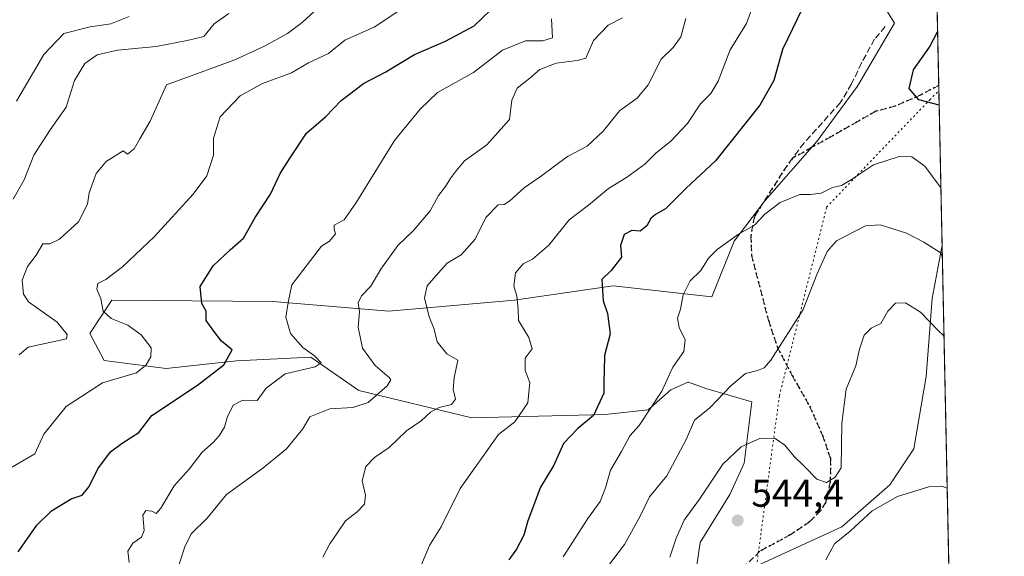
# Model space of a CAD drawing. Units: metres. Extents: x 641844 to 645338, y 4716002 to 4718386.
# Drawn here: x 645057 to 645311, y 4716761 to 4716899 of the extents above; entities that cross this region are included whole.
import ezdxf

# ---------------------------------------------------------------- set-up
doc = ezdxf.new("R2010")
doc.units = ezdxf.units.M
doc.header["$MEASUREMENT"] = 0
doc.linetypes.add('DGN Style 3', pattern=[2.307223458686699, 1.648016756204785, -0.6592067024819142])
doc.linetypes.add('DGN Style 5', pattern=[1.1536117293433497, 0.4944050268614355, -0.6592067024819142])
for name, color, linetype, lineweight in [('Arbolado forestal CxS', 92, 'Continuous', 0), ('Comarca CxS', 21, 'Continuous', 0), ('Comunidad Autónoma CxS', 142, 'Continuous', 0), ('Curva de nivel maestra', 30, 'Continuous', 30), ('Curva de nivel normal', 30, 'Continuous', 0), ('Municipio CxS', 4, 'Continuous', 0), ('Pastizal CxS', 92, 'Continuous', 0), ('Provincia CxS', 1, 'Continuous', 0), ('Punto de cota en terreno', 7, 'Continuous', 0), ('Ruta', 7, 'DGN Style 5', 30), ('Rótulo de punto de cota en terreno', 7, 'Continuous', 0), ('Senda', 7, 'DGN Style 3', 0), ('Suelo desnudo CxS', 253, 'Continuous', 0), ('Vía pecuaria eje', 92, 'DGN Style 5', 0)]:
    doc.layers.add(name, color=color, linetype=linetype, lineweight=lineweight)
doc.styles.add('Style-Arial', font='txt')

# ---------------------------------------------------------------- blocks, each defined once
blk = doc.blocks.new('5PATER')
at = {"layer": 'Pastizal CxS', "linetype": 'Continuous', "lineweight": 0}
h = blk.add_hatch(color=51, dxfattribs=at)
edge = h.paths.add_edge_path()
edge.add_ellipse((0, 0), major_axis=(-0.1095731443231308, -0.1110710700762829), ratio=0.9994222409660322, start_angle=0, end_angle=360)

msp = doc.modelspace()

# ---------------------------------------------------------------- linework, layer by layer
at = {"layer": 'Arbolado forestal CxS', "color": 92, "linetype": 'Continuous', "lineweight": 0, "extrusion": (0.0007070933460159975, -0.03381206415451219, 0.9994279585525969), "elevation": -158495.7655311841, "flags": 128}
msp.add_lwpolyline([(743772.9443049893, 4699646.167197029), (743772.9443049892, 4699300.549582801)], dxfattribs=at)
at = {"layer": 'Arbolado forestal CxS', "color": 92, "linetype": 'Continuous', "lineweight": 0}
for points in [[(645274.9357000003, 4716910.597300001, 525.5451999999932), (645282.5862999996, 4716898.1633, 527.3821000000025), (645273.0219000002, 4716881.904100001, 527.8907999999938), (645262.5016999999, 4716867.558300001, 527.9291999999987), (645249.1114999996, 4716852.256300001, 529.4262000000017), (645241.2275, 4716841.865300001, 530.047200000001), (645235.4781, 4716827.486300001, 531.346000000005), (645210.0185000002, 4716830.362500001, 525.3009000000021), (645186.8995000003, 4716827.0053, 520.2943999999989), (645184.5595000006, 4716826.6655, 519.5592999999935), (645152.1195, 4716823.7897, 511.9983000000066), (645122.2313000001, 4716826.250499999, 504.1062999999995), (645080.7565000001, 4716826.661699999, 495.3770999999979), (645075.0072999997, 4716818.0339, 492.5096999999951), (645078.7033000002, 4716811.049699999, 492.5889000000025), (645094.7090999996, 4716809.017700001, 496.0862000000052), (645112.8781000003, 4716810.930500001, 500.9670999999944), (645132.0033, 4716811.887499999, 505.4940999999963), (645144.4341000002, 4716803.276699999, 508.2400000000052), (645173.5597000001, 4716796.260299999, 516.7177999999985), (645207.9647000004, 4716797.085300001, 525.4051999999938), (645219.0528999995, 4716798.3181, 528.8457000000053), (645224.8887, 4716803.4483, 530.039499999999), (645229.3104999998, 4716805.4597, 531.2927999999956), (645229.4061000004, 4716805.5033, 531.315300000002), (645233.9228999997, 4716803.859300001, 532.850099999996), (645245.7978999997, 4716800.406300001, 536.5121999999974), (645243.7785, 4716784.551300001, 541.1977999999945), (645240.0595000006, 4716776.486300001, 542.4879999999976), (645232.4090999998, 4716764.0483, 541.7670000000071), (645230.4971000003, 4716750.654300001, 542.3432999999932)], [(645274.9357000003, 4716910.597300001, 525.5451999999932), (645282.5862999996, 4716898.1633, 527.3821000000025), (645273.0219000002, 4716881.904100001, 527.8907999999938), (645262.5016999999, 4716867.558300001, 527.9291999999987), (645249.1114999996, 4716852.256300001, 529.4262000000017), (645241.2275, 4716841.865300001, 530.047200000001), (645235.4781, 4716827.486300001, 531.346000000005), (645210.0185000002, 4716830.362500001, 525.3009000000021), (645186.8995000003, 4716827.0053, 520.2943999999989), (645184.5595000006, 4716826.6655, 519.5592999999935), (645152.1195, 4716823.7897, 511.9983000000066), (645122.2313000001, 4716826.250499999, 504.1062999999995), (645080.7565000001, 4716826.661699999, 495.3770999999979), (645075.0072999997, 4716818.0339, 492.5096999999951), (645078.7033000002, 4716811.049699999, 492.5889000000025), (645094.7090999996, 4716809.017700001, 496.0862000000052), (645112.8781000003, 4716810.930500001, 500.9670999999944), (645132.0033, 4716811.887499999, 505.4940999999963), (645144.4341000002, 4716803.276699999, 508.2400000000052), (645173.5597000001, 4716796.260299999, 516.7177999999985), (645207.9647000004, 4716797.085300001, 525.4051999999938), (645219.0528999995, 4716798.3181, 528.8457000000053), (645224.8887, 4716803.4483, 530.039499999999), (645229.3104999998, 4716805.4597, 531.2927999999956), (645229.4061000004, 4716805.5033, 531.315300000002), (645233.9228999997, 4716803.859300001, 532.850099999996), (645245.7978999997, 4716800.406300001, 536.5121999999974), (645243.7785, 4716784.551300001, 541.1977999999945), (645240.0595000006, 4716776.486300001, 542.4879999999976), (645232.4090999998, 4716764.0483, 541.7670000000071), (645230.4971000003, 4716750.654300001, 542.3432999999932)], [(645294.8316000003, 4716840.838199999, 534.3815000000031), (645292.2511, 4716827.0701, 539.1091000000015), (645290.6999000004, 4716806.892100001, 542.1793999999937), (645287.5965, 4716788.267100001, 542.8130999999995), (645281.3914999999, 4716778.9549, 541.3996999999945), (645268.9813000001, 4716768.090100001, 540.786500000002), (645247.0620999997, 4716758.052100001, 542.3629999999976), (645241.7238999996, 4716745.522100001, 542.3041999999987), (645234.3322999999, 4716714.710100001, 542.0727999999945), (645229.4042999997, 4716707.521299999, 542.3389000000025), (645226.5296999998, 4716666.644099999, 542.4891000000061), (645227.7605, 4716660.2761, 542.338699999993), (645231.4562999997, 4716652.0591, 542.0746000000072), (645231.0450999998, 4716631.929099999, 542.3745999999956), (645227.3497000001, 4716596.187100001, 543.0553999999975), (645233.0982999997, 4716585.095100001, 542.7283000000025), (645235.5607000003, 4716553.460899999, 545.4130000000005), (645235.4732999997, 4716520.188899999, 548.7115000000049), (645235.4729000004, 4716489.787900001, 549.2691000000051), (645237.1867000004, 4716474.3369, 548.623900000006), (645240.0541000003, 4716444.676899999, 543.6156000000046), (645238.3463000003, 4716392.832900001, 545.0890000000073)], [(645235.5607000003, 4716553.460899999, 545.4130000000005), (645233.0982999997, 4716585.095100001, 542.7283000000025), (645227.3497000001, 4716596.187100001, 543.0553999999975), (645231.0450999998, 4716631.929099999, 542.3745999999956), (645231.4562999997, 4716652.0591, 542.0746000000072), (645227.7605, 4716660.2761, 542.338699999993), (645226.5296999998, 4716666.644099999, 542.4891000000061), (645229.4042999997, 4716707.521299999, 542.3389000000025), (645234.3322999999, 4716714.710100001, 542.0727999999945), (645241.7238999996, 4716745.522100001, 542.3041999999987), (645247.0620999997, 4716758.052100001, 542.3629999999976), (645268.9813000001, 4716768.090100001, 540.786500000002), (645281.3914999999, 4716778.9549, 541.3996999999945), (645287.5965, 4716788.267100001, 542.8130999999995), (645290.6999000004, 4716806.892100001, 542.1793999999937), (645292.2511, 4716827.0701, 539.1091000000015), (645294.8316000003, 4716840.838099999, 534.3815000000031), (645302.1333999997, 4716491.680199999, 522.338499999998)]]:
    msp.add_polyline3d(points, dxfattribs=at)
at = {"layer": 'Comarca CxS', "color": 21, "linetype": 'Continuous', "lineweight": 0, "flags": 128}
msp.add_lwpolyline([(644754.3967044791, 4716061.445273331), (641891.6200010688, 4716002.209982827), (641881.6874117604, 4716488.408758292), (641867.2369081121, 4717195.759196595), (641864.6566792437, 4717322.064427508), (641864.3908221414, 4717335.073909355), (641863.7013999998, 4717368.819399999), (641863.1216631468, 4717397.199403015), (641862.4283999993, 4717431.133199999), (641862.2448000005, 4717440.122700001), (641844.3600010681, 4718315.579982803), (645262.5100010931, 4718386.389982803), (645285.2455970388, 4717299.221530369), (645286.2814879843, 4717249.687400818), (645287.9662830555, 4717169.124038612), (645310.8900010936, 4716072.959982827)], close=True, dxfattribs=at)
at = {"layer": 'Comunidad Autónoma CxS', "color": 142, "linetype": 'Continuous', "lineweight": 0, "flags": 128}
msp.add_lwpolyline([(644754.3967044791, 4716061.445273331), (641891.6200010688, 4716002.209982827), (641881.6874117604, 4716488.408758292), (641867.2369081121, 4717195.759196595), (641864.6566792437, 4717322.064427508), (641864.3908221414, 4717335.073909355), (641863.7013999998, 4717368.819399999), (641863.1216631468, 4717397.199403015), (641862.4283999993, 4717431.133199999), (641862.2448000005, 4717440.122700001), (641844.3600010681, 4718315.579982803), (645262.5100010931, 4718386.389982803), (645285.2455970388, 4717299.221530369), (645286.2814879843, 4717249.687400818), (645287.9662830555, 4717169.124038612), (645310.8900010936, 4716072.959982827)], close=True, dxfattribs=at)
at = {"layer": 'Curva de nivel maestra', "color": 30, "linetype": 'Continuous', "lineweight": 30, "flags": 128}
for points, elevation in [([(645056.5300000003, 4716761.6601), (645059.4199999999, 4716765.710100001), (645061.3399999999, 4716768.5801), (645065.1600000003, 4716772.270099999), (645070.2199999997, 4716775.380100001), (645073.0499999998, 4716776.3201), (645074.8799999999, 4716778.5101), (645077.1299999999, 4716783.0601), (645080.3700000001, 4716787.440099999), (645083.3399999999, 4716789.7301), (645087.6900000004, 4716792.5101), (645091.04, 4716796.890100001), (645102.7800000003, 4716804.6501), (645109.6200000001, 4716809.9801), (645111.7199999997, 4716813.8101), (645108.9600000001, 4716816.0701), (645107.04, 4716818.600099999), (645105.0199999996, 4716821.4001), (645105.04, 4716823.7501), (645103.9600000001, 4716825.7301), (645103.4800000006, 4716830.130100001), (645106.8600000005, 4716835.5101), (645111.2000000002, 4716839.610099999), (645114.7100000001, 4716842.6501), (645117.6799999997, 4716847.9801), (645121.6600000003, 4716853.9801), (645124.1299999999, 4716859.3101), (645126.5, 4716863.090100001), (645130.9400000004, 4716869.7401), (645135.8899999997, 4716874.0801), (645139.8300000001, 4716878.1601), (645145.6399999997, 4716882.5601), (645151.3399999999, 4716885.5601), (645158.8099999997, 4716890.0601), (645166.8099999997, 4716893.4901), (645174.1399999997, 4716897.420100001), (645178.4800000006, 4716901.5801)], 500), ([(645258.8600000005, 4716901.9901), (645253.6699999999, 4716891.300100001), (645251.4900000002, 4716883.300100001), (645247.8600000005, 4716876.970100001), (645236.4299999997, 4716862.640100001), (645228.8200000003, 4716855.5001), (645223.4800000006, 4716850.1801), (645220.9600000001, 4716848.7401), (645219.7599999999, 4716847.7401), (645218.6699999999, 4716845.780099999), (645216.9600000001, 4716844.420100001), (645214.8200000003, 4716844.600099999), (645212.8200000003, 4716843.5801), (645211.9100000003, 4716840.7401), (645212.1500000004, 4716837.7501), (645209.4800000006, 4716834.3101), (645207.1200000001, 4716831.9801), (645207.3899999997, 4716826.450099999), (645208.5800000001, 4716823.2301), (645209.2599999999, 4716817.950099999), (645207.7599999999, 4716812.3101), (645207.7000000002, 4716808.3101), (645207.5800000001, 4716805.890100001), (645207.5999999996, 4716802.610099999), (645204.9800000006, 4716796.840100001), (645200.8899999997, 4716793.470100001), (645197.2400000002, 4716789.600099999), (645194.6900000004, 4716784.0801), (645191.2400000002, 4716778.340100001), (645187.9800000006, 4716769.6601), (645186.9600000001, 4716765.9901), (645185.0800000001, 4716762.3201), (645183.0999999996, 4716759.640100001)], 525), ([(645294.0757999998, 4716876.9791), (645288.8399999999, 4716878.360099999), (645286.3099999997, 4716881.2601), (645287.4600000001, 4716886.120100001), (645291.5599999997, 4716891.970100001), (645293.6803000001, 4716895.893999999)], 525)]:
    msp.add_lwpolyline(points, dxfattribs=dict(at, elevation=elevation))
at = {"layer": 'Curva de nivel normal', "color": 30, "linetype": 'Continuous', "lineweight": 0, "flags": 128}
for points, elevation in [([(645246.3399999999, 4716903.5101), (645244.3600000005, 4716898.020099999), (645240.1799999997, 4716891.280099999), (645237.0899999999, 4716883.200099999), (645235.1900000004, 4716879.940099999), (645232.5300000003, 4716877.300100001), (645229.1699999999, 4716872.200099999), (645224.9100000003, 4716867.670100001), (645221.1399999997, 4716864.6501), (645218.2100000001, 4716861.7301), (645213.4500000002, 4716858.3101), (645208.7699999996, 4716855.4301), (645203.6399999997, 4716851.190099999), (645198.6600000003, 4716847.4001), (645193.4000000004, 4716840.840100001), (645189.2100000001, 4716837.1801), (645186.7699999996, 4716836.040100001), (645184.8499999996, 4716833.720100001), (645184.3899999997, 4716830.3101), (645185.2000000002, 4716827.6501), (645185.5, 4716824.300100001), (645185.5599999997, 4716821.340100001), (645188.2800000003, 4716817.020099999), (645189.0999999996, 4716814.0701), (645187.3200000003, 4716811.6601), (645187.3399999999, 4716808.5101), (645188.5, 4716805.360099999), (645188.04, 4716800.120100001), (645184.6799999997, 4716795.210100001), (645180.4500000002, 4716791.950099999), (645170.5099999999, 4716777.9901), (645165.6100000005, 4716768.090100001), (645162.5999999996, 4716763.3201), (645159.7599999999, 4716756.3201)], 520), ([(645054.6699999999, 4716783.380100001), (645060.8300000001, 4716786.940099999), (645063.1500000004, 4716792.050100001), (645068.9600000001, 4716799.1601), (645078.2699999996, 4716805.290100001), (645087.0999999996, 4716807.890100001), (645089.54, 4716809.970100001), (645090.7599999999, 4716812.040100001), (645090.8799999999, 4716814.3301), (645088.2400000002, 4716817.700099999), (645084.7999999998, 4716820.210100001), (645080.5300000003, 4716821.940099999), (645078.4900000002, 4716823.800100001), (645077.8399999999, 4716826.9901), (645076.8200000003, 4716829.4801), (645077.1100000005, 4716830.890100001), (645079.1600000003, 4716831.940099999), (645083.4900000002, 4716835.2501), (645091.6200000001, 4716842.960100001), (645101.7100000001, 4716853.950099999), (645105.2000000002, 4716858.7601), (645106.9299999997, 4716864.090100001), (645106.9400000004, 4716868.420100001), (645108.6500000004, 4716873.970100001), (645113.7999999998, 4716879.390100001), (645119.5700000003, 4716882.530099999), (645127.0199999996, 4716885.270099999), (645131.4400000004, 4716887.9301), (645136.5800000001, 4716890.3201), (645140.8399999999, 4716893.7501), (645148.4000000004, 4716897.090100001), (645154.75, 4716901.290100001)], 495), ([(645055.2400000002, 4716852.6601), (645058.1299999999, 4716857.690099999), (645060.6399999997, 4716864.0601), (645064.8399999999, 4716870.600099999), (645068.9600000001, 4716876.460100001), (645071.0499999998, 4716883.300100001), (645073.7100000001, 4716887.6801), (645076.9699999997, 4716889.9901), (645082.1600000003, 4716891.140100001), (645092.1500000004, 4716892.140100001), (645100.1500000004, 4716893.630100001), (645104.4800000006, 4716894.7301), (645107.0999999996, 4716897.960100001), (645110.9299999997, 4716900.590100001)], 485), ([(645056.8300000001, 4716812.5001), (645059.1600000003, 4716814.470100001), (645063.5, 4716815.4801), (645068.9900000002, 4716816.620100001), (645069.2199999997, 4716817.7401), (645066.5800000001, 4716820.9101), (645059.2199999997, 4716826.200099999), (645057.9600000001, 4716828.1601), (645057.5599999997, 4716831.8301), (645058.9900000002, 4716835.340100001), (645061.2100000001, 4716838.220100001), (645062.9100000003, 4716841.130100001), (645064.7599999999, 4716841.190099999), (645067.2300000006, 4716842.360099999), (645072.0999999996, 4716846.880100001), (645074.4199999999, 4716851.390100001), (645074.8499999996, 4716854.360099999), (645076.6799999997, 4716859.360099999), (645079.2199999997, 4716862.4101), (645083.6600000003, 4716865.170100001), (645084.79, 4716864.3101), (645086.5, 4716865.710100001), (645087.9100000003, 4716868.2601), (645090.5999999996, 4716872.800100001), (645094.8200000003, 4716882.220100001), (645112.4600000001, 4716888.6801), (645120.0800000001, 4716892.1801), (645126.0599999997, 4716895.440099999), (645129.7699999996, 4716898.300100001), (645133.9699999997, 4716902.050100001)], 490), ([(645056.1500000004, 4716877.970100001), (645063.1799999997, 4716890.020099999), (645068.2999999998, 4716895.5001), (645075.1600000003, 4716897.1601), (645080.4900000002, 4716897.920100001), (645085.1500000004, 4716899.8301)], 480.0000000000001), ([(645085.1900000004, 4716758.880100001), (645084.8300000001, 4716761.860099999), (645086.0999999996, 4716763.920100001), (645088.3899999997, 4716765.450099999), (645089.0099999999, 4716767.1801), (645088.7199999997, 4716771.140100001), (645089.4699999997, 4716772.370100001), (645091.0099999999, 4716772.1801), (645092.1200000001, 4716771.5801), (645093.3799999999, 4716772.9801), (645096.8200000003, 4716778.7401), (645100.6900000004, 4716782.9901), (645104.0499999998, 4716787.420100001), (645106.8899999997, 4716789.890100001), (645108.3899999997, 4716791.610099999), (645109.7300000006, 4716793.890100001), (645110.4199999999, 4716796.3101), (645111.9800000006, 4716799.520099999), (645114.5, 4716800.780099999), (645118.2100000001, 4716800.710100001), (645120.5099999999, 4716803.940099999), (645125.4600000001, 4716807.590100001), (645133.1299999999, 4716809.460100001), (645134.6699999999, 4716810.440099999), (645132.9900000002, 4716812.280099999), (645129.9600000001, 4716814.380100001), (645126.79, 4716818.040100001), (645125.6200000001, 4716822.2401), (645126.1900000004, 4716826.040100001), (645127.1200000001, 4716830.5601), (645134.8200000003, 4716840.540100001), (645136.8499999996, 4716841.850099999), (645138.4400000004, 4716843.7401), (645138.04, 4716844.9901), (645138.0700000003, 4716846.0101), (645140.5999999996, 4716847.4001), (645143.6299999999, 4716851.6501), (645153.5999999996, 4716867.8201), (645160.2000000002, 4716875.9301), (645164.7000000002, 4716880.200099999), (645174, 4716885.360099999), (645181.4800000006, 4716891.1501), (645187.4199999999, 4716893.540100001), (645191.8899999997, 4716893.600099999), (645194.3700000001, 4716894.380100001), (645194.1100000005, 4716899.270099999)], 505), ([(645212.4100000003, 4716899.550100001), (645208.75, 4716897.6501), (645204.9299999997, 4716893.6601), (645202.9400000004, 4716889.110099999), (645200.7100000001, 4716888.530099999), (645195.2800000003, 4716887.840100001), (645191.1399999997, 4716886.1801), (645188.4800000006, 4716883.9301), (645185.2400000002, 4716881.360099999), (645183.8799999999, 4716878.2501), (645183.3099999997, 4716873.290100001), (645177.4100000003, 4716866.690099999), (645171.6799999997, 4716862.610099999), (645169.5, 4716860.050100001), (645167.9400000004, 4716857.9801), (645166.7999999998, 4716855.9801), (645164.9500000002, 4716853.6501), (645162.7800000003, 4716849.6501), (645158.5099999999, 4716844.590100001), (645154.5, 4716840.7501), (645150.0999999996, 4716834.590100001), (645147.5, 4716830.2501), (645145.1399999997, 4716827.7301), (645144.2300000006, 4716825.920100001), (645144.5999999996, 4716823.6501), (645144.25, 4716819.6501), (645145.3600000005, 4716814.2501), (645148.6399999997, 4716809.780099999), (645152.2599999999, 4716806.6501), (645152.7100000001, 4716806.030099999), (645151.7599999999, 4716804.4901), (645146.8600000005, 4716800.2401), (645142.8899999997, 4716798.890100001), (645136.9500000002, 4716798.5601), (645131.8200000003, 4716796.530099999), (645129.9699999997, 4716793.4101), (645125.7599999999, 4716788.290100001), (645119.6399999997, 4716783.2601), (645110.2999999998, 4716776.4301), (645105.3300000001, 4716770.360099999), (645101.2000000002, 4716766.3201), (645099.5199999996, 4716762.920100001), (645096.9900000002, 4716755.0601)], 510), ([(645135.1299999999, 4716760.3201), (645136.9000000004, 4716763.700099999), (645138.79, 4716766.4901), (645140.9400000004, 4716769.700099999), (645144.0300000003, 4716771.9901), (645145.9100000003, 4716773.9901), (645146.1500000004, 4716776.3201), (645145.2400000002, 4716779.9901), (645146.2599999999, 4716783.6601), (645148.4500000002, 4716785.9901), (645152.2400000002, 4716788.5801), (645156.7000000002, 4716792.940099999), (645160.4900000002, 4716795.460100001), (645162.8600000005, 4716797.700099999), (645165.1600000003, 4716798.9001), (645168.2800000003, 4716799.670100001), (645169.3099999997, 4716801.0701), (645168.7199999997, 4716803.5601), (645169.04, 4716806.540100001), (645169.9800000006, 4716811.1601), (645167.0800000001, 4716812.7401), (645164.5800000001, 4716815.870100001), (645163.8399999999, 4716819.120100001), (645162.5199999996, 4716822.3301), (645161.3300000001, 4716827.2601), (645162.0800000001, 4716830.3101), (645164.9699999997, 4716833.710100001), (645167.2400000002, 4716836.210100001), (645170.7999999998, 4716838.290100001), (645174.4500000002, 4716842.370100001), (645177.1399999997, 4716847.970100001), (645180.3300000001, 4716851.2401), (645181.8799999999, 4716851.340100001), (645183.3799999999, 4716852.300100001), (645187.0199999996, 4716855.600099999), (645191.5700000003, 4716858.7401), (645198.2400000002, 4716863.700099999), (645203.29, 4716866.4101), (645207.5199999996, 4716870.300100001), (645211.6799999997, 4716875.470100001), (645216.2400000002, 4716878.800100001), (645219.0800000001, 4716882.190099999), (645222.4199999999, 4716888.8201), (645225.5899999999, 4716891.970100001), (645227.4400000004, 4716894.640100001), (645228.7599999999, 4716899.300100001)], 515), ([(645197.0999999996, 4716760.350099999), (645203.4400000004, 4716770.280099999), (645206.6399999997, 4716774.620100001), (645208.0700000003, 4716778.200099999), (645209.3200000003, 4716782.790100001), (645212.1399999997, 4716787.5601), (645214.3200000003, 4716791.590100001), (645216.7300000006, 4716794.2601), (645222.54, 4716803.100099999), (645225.3899999997, 4716809.350099999), (645228.2400000002, 4716813.340100001), (645228.5999999996, 4716816.350099999), (645227, 4716819.5601), (645226.6399999997, 4716821.950099999), (645227.3799999999, 4716824.3101), (645228.04, 4716827.9801), (645229.8300000001, 4716831.6501), (645232.5999999996, 4716834.3101), (645234.5899999999, 4716837.4801), (645236.7999999998, 4716839.710100001), (645242.2999999998, 4716843.690099999), (645246.4699999997, 4716846.0001), (645249.1200000001, 4716848.8201), (645253.0599999997, 4716851.800100001), (645258.1200000001, 4716853.920100001), (645260.9199999999, 4716853.9001), (645263.6299999999, 4716854.280099999), (645266.6100000005, 4716855.6801), (645268.8600000005, 4716856.2401), (645271.4800000006, 4716857.770099999), (645277.1299999999, 4716861.590100001), (645283.7999999998, 4716863.7301), (645287.0300000003, 4716863.6601), (645290.4000000004, 4716861.2601), (645294.3700000001, 4716855.850099999), (645294.5239000004, 4716855.551899999)], 530), ([(645208.29, 4716757.440099999), (645212.9500000002, 4716763.520099999), (645217.0499999998, 4716771.0701), (645219.4100000003, 4716775.860099999), (645223.8099999997, 4716781.290100001), (645228.8499999996, 4716790.6501), (645230.9900000002, 4716795.6501), (645234.9600000001, 4716798.860099999), (645240.3200000003, 4716804.5101), (645244.1100000005, 4716807.6601), (645247.2199999997, 4716808.5001), (645248.9699999997, 4716809.1601), (645250.6500000004, 4716811.110099999), (645258.9900000002, 4716824.220100001), (645262.54, 4716833.280099999), (645265.2400000002, 4716839.220100001), (645267.6200000001, 4716841.9801), (645275.0999999996, 4716845.850099999), (645278.8399999999, 4716846.050100001), (645285.6500000004, 4716843.960100001), (645290.1100000005, 4716841.5601), (645294.3600000005, 4716838.950099999), (645294.8904999997, 4716838.0222)], 535), ([(645295.3203999996, 4716817.4647), (645293.8399999999, 4716818.7601), (645289.2599999999, 4716823.540100001), (645285.3700000001, 4716825.920100001), (645282.8499999996, 4716825.860099999), (645280.8700000001, 4716823.8301), (645279.0099999999, 4716820.620100001), (645276.5800000001, 4716819.370100001), (645274.7599999999, 4716817.5801), (645273.54, 4716813.9801), (645272.5800000001, 4716809.6501), (645270.0700000003, 4716803.630100001), (645269.0099999999, 4716794.880100001), (645268.7999999998, 4716783.380100001), (645267.29, 4716780.9001), (645265.0499999998, 4716779.530099999), (645262.5099999999, 4716780.420100001), (645259.2999999998, 4716783.780099999), (645256.7199999997, 4716786.2401), (645254.3200000003, 4716789.1601), (645251.7699999996, 4716790.950099999), (645248.04, 4716791.030099999), (645243.0599999997, 4716788.770099999), (645238.2800000003, 4716784.3201), (645232.2599999999, 4716775.290100001), (645228.3300000001, 4716769.880100001), (645226.2800000003, 4716765.200099999), (645224.5999999996, 4716760.3301)], 540), ([(645264.8600000005, 4716759.630100001), (645267.1299999999, 4716763.770099999), (645271.1299999999, 4716767.020099999), (645276.7699999996, 4716772.210100001), (645283.3499999996, 4716775.950099999), (645291.4400000004, 4716778.4801), (645294.7999999998, 4716778.610099999), (645296.1440000003, 4716778.0845)], 540)]:
    msp.add_lwpolyline(points, dxfattribs=dict(at, elevation=elevation))
at = {"layer": 'Municipio CxS', "color": 4, "linetype": 'Continuous', "lineweight": 0, "flags": 128}
msp.add_lwpolyline([(645287.9662830555, 4717169.124038612), (645310.8900010936, 4716072.959982827), (644754.3967044791, 4716061.445273331)], dxfattribs=at)
at = {"layer": 'Provincia CxS', "color": 1, "linetype": 'Continuous', "lineweight": 0, "flags": 128}
msp.add_lwpolyline([(644754.3967044791, 4716061.445273331), (641891.6200010688, 4716002.209982827), (641881.6874117604, 4716488.408758292), (641867.2369081121, 4717195.759196595), (641864.6566792437, 4717322.064427508), (641864.3908221414, 4717335.073909355), (641863.7013999998, 4717368.819399999), (641863.1216631468, 4717397.199403015), (641862.4283999993, 4717431.133199999), (641862.2448000005, 4717440.122700001), (641844.3600010681, 4718315.579982803), (645262.5100010931, 4718386.389982803), (645285.2455970388, 4717299.221530369), (645286.2814879843, 4717249.687400818), (645287.9662830555, 4717169.124038612), (645310.8900010936, 4716072.959982827)], close=True, dxfattribs=at)
at = {"layer": 'Ruta', "color": 7, "linetype": 'DGN Style 5', "lineweight": 30}
msp.add_polyline3d([(645293.9691000005, 4716882.081300001, 525.0703999999969), (645289.2383000003, 4716879.553900001, 525.4238999999943), (645282.7720999997, 4716876.7379, 526.2486000000063), (645277.7660999997, 4716875.382099999, 527.1732000000047), (645272.9685000004, 4716872.670499999, 527.6079000000027), (645266.1895000003, 4716868.811699999, 528.4723999999987), (645261.2877000002, 4716866.100099999, 528.6273999999976), (645259.2017000001, 4716864.8485, 528.7936000000045), (645256.2736999998, 4716863.287699999, 529.3806000000042), (645254.8701, 4716861.4301, 529.9820999999939), (645246.4200999998, 4716848.220100001, 531.168399999995), (645245.5301000001, 4716843.190099999, 531.5265000000073), (645245.6801000005, 4716838.2501, 532.0595999999932), (645250.0601000005, 4716821.440099999, 534.6845999999932), (645252.3601000002, 4716814.460100001, 535.5363000000071), (645256.1801000005, 4716807.170100001, 536.6925999999949), (645260.6700999998, 4716799.2601, 538.0135000000009), (645264.0301000001, 4716791.7301, 539.0332999999955), (645266.0800999999, 4716785.640100001, 539.7932000000001), (645266.0000999998, 4716779.7501, 540.3938999999956), (645264.8300999999, 4716774.5101, 540.9455000000017), (645263.5401, 4716772.3201, 541.193299999999), (645260.6901000004, 4716769.4101, 541.5335999999952), (645255.6801000005, 4716766.020099999, 542.1076999999932), (645247.8800999997, 4716761.8301, 542.7397000000057), (645243.5800999999, 4716757.5801, 542.7225000000036)], dxfattribs=at)
at = {"layer": 'Senda', "color": 7, "linetype": 'DGN Style 3', "lineweight": 0}
for points in [[(645280.1901000004, 4716897.2501, 527.9679999999935), (645277.4401000004, 4716894.0101, 528.2249000000012), (645274.0900999998, 4716887.890100001, 528.6949000000022), (645271.5100999996, 4716882.460100001, 528.7189999999973), (645268.5900999998, 4716877.610099999, 528.7106000000058), (645259.2600999996, 4716867.2401, 528.6380999999965), (645256.2736999998, 4716863.287699999, 529.3806000000042)], [(645293.9691000005, 4716882.081300001, 525.0703999999969), (645289.2383000003, 4716879.553900001, 525.4238999999943), (645282.7720999997, 4716876.7379, 526.2486000000063), (645277.7660999997, 4716875.382099999, 527.1732000000047), (645272.9685000004, 4716872.670499999, 527.6079000000027), (645266.1895000003, 4716868.811699999, 528.4723999999987), (645261.2877000002, 4716866.100099999, 528.6273999999976), (645259.2017000001, 4716864.8485, 528.7936000000045), (645256.2736999998, 4716863.287699999, 529.3806000000042), (645254.8701, 4716861.4301, 529.9820999999939), (645246.4200999998, 4716848.220100001, 531.168399999995), (645245.5301000001, 4716843.190099999, 531.5265000000073), (645245.6801000005, 4716838.2501, 532.0595999999932), (645250.0601000005, 4716821.440099999, 534.6845999999932), (645252.3601000002, 4716814.460100001, 535.5363000000071), (645256.1801000005, 4716807.170100001, 536.6925999999949), (645260.6700999998, 4716799.2601, 538.0135000000009), (645264.0301000001, 4716791.7301, 539.0332999999955), (645266.0800999999, 4716785.640100001, 539.7932000000001), (645266.0000999998, 4716779.7501, 540.3938999999956), (645264.8300999999, 4716774.5101, 540.9455000000017), (645263.5401, 4716772.3201, 541.193299999999), (645260.6901000004, 4716769.4101, 541.5335999999952), (645255.6801000005, 4716766.020099999, 542.1076999999932), (645247.8800999997, 4716761.8301, 542.7397000000057), (645243.5800999999, 4716757.5801, 542.7225000000036)]]:
    msp.add_polyline3d(points, dxfattribs=at)
at = {"layer": 'Suelo desnudo CxS', "color": 253, "linetype": 'Continuous', "lineweight": 0, "extrusion": (-0.0008915427409991411, 0.04263064823559606, 0.9990905028987885), "elevation": 201032.8757099612, "flags": 128}
msp.add_lwpolyline([(-743776.3768514218, -4698136.584593231), (-743776.3768514218, -4698059.560617328)], dxfattribs=at)
at = {"layer": 'Suelo desnudo CxS', "color": 253, "linetype": 'Continuous', "lineweight": 0, "extrusion": (-0.004674268205130055, 0.2235151054887167, 0.9746892575765439), "elevation": 1051789.752294624, "flags": 128}
msp.add_lwpolyline([(-743773.32530241, -4583221.651690319), (-743773.32530241, -4583179.328234687)], dxfattribs=at)
at = {"layer": 'Suelo desnudo CxS', "color": 253, "linetype": 'Continuous', "lineweight": 0}
for points in [[(645292.3602, 4716959.018400001, 521.6352000000043), (645294.8316000003, 4716840.838099999, 534.3815000000031), (645292.2511, 4716827.0701, 539.1091000000015), (645290.6999000004, 4716806.892100001, 542.1793999999937), (645287.5965, 4716788.267100001, 542.8130999999995), (645281.3914999999, 4716778.9549, 541.3996999999945), (645268.9813000001, 4716768.090100001, 540.786500000002), (645247.0620999997, 4716758.052100001, 542.3629999999976), (645241.7238999996, 4716745.522100001, 542.3041999999987), (645234.3322999999, 4716714.710100001, 542.0727999999945), (645229.4042999997, 4716707.521299999, 542.3389000000025), (645226.5296999998, 4716666.644099999, 542.4891000000061), (645227.7605, 4716660.2761, 542.338699999993), (645231.4562999997, 4716652.0591, 542.0746000000072), (645231.0450999998, 4716631.929099999, 542.3745999999956), (645227.3497000001, 4716596.187100001, 543.0553999999975), (645233.0982999997, 4716585.095100001, 542.7283000000025), (645235.5607000003, 4716553.460899999, 545.4130000000005), (645235.4732999997, 4716520.188899999, 548.7115000000049), (645235.4729000004, 4716489.787900001, 549.2691000000051), (645237.1867000004, 4716474.3369, 548.623900000006), (645240.0541000003, 4716444.676899999, 543.6156000000046), (645238.3463000003, 4716392.832900001, 545.0890000000073), (645232.7489, 4716366.4429, 554.0418000000063)], [(645230.4971000003, 4716750.654300001, 542.3432999999932), (645232.4090999998, 4716764.0483, 541.7670000000071), (645240.0595000006, 4716776.486300001, 542.4879999999976), (645243.7785, 4716784.551300001, 541.1977999999945), (645245.7978999997, 4716800.406300001, 536.5121999999974), (645233.9228999997, 4716803.859300001, 532.850099999996), (645229.4061000004, 4716805.5033, 531.315300000002), (645229.3104999998, 4716805.4597, 531.2927999999956), (645224.8887, 4716803.4483, 530.039499999999), (645219.0528999995, 4716798.3181, 528.8457000000053), (645207.9647000004, 4716797.085300001, 525.4051999999938), (645173.5597000001, 4716796.260299999, 516.7177999999985), (645144.4341000002, 4716803.276699999, 508.2400000000052), (645132.0033, 4716811.887499999, 505.4940999999963), (645112.8781000003, 4716810.930500001, 500.9670999999944), (645094.7090999996, 4716809.017700001, 496.0862000000052), (645078.7033000002, 4716811.049699999, 492.5889000000025), (645075.0072999997, 4716818.0339, 492.5096999999951), (645080.7565000001, 4716826.661699999, 495.3770999999979), (645122.2313000001, 4716826.250499999, 504.1062999999995), (645152.1195, 4716823.7897, 511.9983000000066), (645184.5595000006, 4716826.6655, 519.5592999999935), (645186.8995000003, 4716827.0053, 520.2943999999989), (645210.0185000002, 4716830.362500001, 525.3009000000021), (645235.4781, 4716827.486300001, 531.346000000005), (645241.2275, 4716841.865300001, 530.047200000001), (645249.1114999996, 4716852.256300001, 529.4262000000017), (645262.5016999999, 4716867.558300001, 527.9291999999987), (645273.0219000002, 4716881.904100001, 527.8907999999938), (645282.5862999996, 4716898.1633, 527.3821000000025), (645274.9357000003, 4716910.597300001, 525.5451999999932)], [(645274.9357000003, 4716910.597300001, 525.5451999999932), (645282.5862999996, 4716898.1633, 527.3821000000025), (645273.0219000002, 4716881.904100001, 527.8907999999938), (645262.5016999999, 4716867.558300001, 527.9291999999987), (645249.1114999996, 4716852.256300001, 529.4262000000017), (645241.2275, 4716841.865300001, 530.047200000001), (645235.4781, 4716827.486300001, 531.346000000005), (645210.0185000002, 4716830.362500001, 525.3009000000021), (645186.8995000003, 4716827.0053, 520.2943999999989), (645184.5595000006, 4716826.6655, 519.5592999999935), (645152.1195, 4716823.7897, 511.9983000000066), (645122.2313000001, 4716826.250499999, 504.1062999999995), (645080.7565000001, 4716826.661699999, 495.3770999999979), (645075.0072999997, 4716818.0339, 492.5096999999951), (645078.7033000002, 4716811.049699999, 492.5889000000025), (645094.7090999996, 4716809.017700001, 496.0862000000052), (645112.8781000003, 4716810.930500001, 500.9670999999944), (645132.0033, 4716811.887499999, 505.4940999999963), (645144.4341000002, 4716803.276699999, 508.2400000000052), (645173.5597000001, 4716796.260299999, 516.7177999999985), (645207.9647000004, 4716797.085300001, 525.4051999999938), (645219.0528999995, 4716798.3181, 528.8457000000053), (645224.8887, 4716803.4483, 530.039499999999), (645229.3104999998, 4716805.4597, 531.2927999999956), (645229.4061000004, 4716805.5033, 531.315300000002), (645233.9228999997, 4716803.859300001, 532.850099999996), (645245.7978999997, 4716800.406300001, 536.5121999999974), (645243.7785, 4716784.551300001, 541.1977999999945), (645240.0595000006, 4716776.486300001, 542.4879999999976), (645232.4090999998, 4716764.0483, 541.7670000000071), (645230.4971000003, 4716750.654300001, 542.3432999999932)], [(645294.8316000003, 4716840.838199999, 534.3815000000031), (645292.2511, 4716827.0701, 539.1091000000015), (645290.6999000004, 4716806.892100001, 542.1793999999937), (645287.5965, 4716788.267100001, 542.8130999999995), (645281.3914999999, 4716778.9549, 541.3996999999945), (645268.9813000001, 4716768.090100001, 540.786500000002), (645247.0620999997, 4716758.052100001, 542.3629999999976), (645241.7238999996, 4716745.522100001, 542.3041999999987), (645234.3322999999, 4716714.710100001, 542.0727999999945), (645229.4042999997, 4716707.521299999, 542.3389000000025), (645226.5296999998, 4716666.644099999, 542.4891000000061), (645227.7605, 4716660.2761, 542.338699999993), (645231.4562999997, 4716652.0591, 542.0746000000072), (645231.0450999998, 4716631.929099999, 542.3745999999956), (645227.3497000001, 4716596.187100001, 543.0553999999975), (645233.0982999997, 4716585.095100001, 542.7283000000025), (645235.5607000003, 4716553.460899999, 545.4130000000005), (645235.4732999997, 4716520.188899999, 548.7115000000049), (645235.4729000004, 4716489.787900001, 549.2691000000051), (645237.1867000004, 4716474.3369, 548.623900000006), (645240.0541000003, 4716444.676899999, 543.6156000000046), (645238.3463000003, 4716392.832900001, 545.0890000000073)]]:
    msp.add_polyline3d(points, dxfattribs=at)
at = {"layer": 'Vía pecuaria eje', "color": 92, "linetype": 'DGN Style 5', "lineweight": 0}
msp.add_polyline3d([(644787.2735000001, 4716338.751399999, 566.4487999999983), (644829.0148, 4716311.921200001, 573.0145000000048), (644882.6823000005, 4716280.213, 581.2828000000009), (644906.8054000001, 4716264.223400001, 583.5868000000046), (644959.0884999996, 4716228.648399999, 583.9774000000034), (644980.1370000001, 4716218.679500001, 577.6965999999958), (644993.4309, 4716214.2487, 573.2513000000035), (645011.1562999999, 4716223.109800001, 570.2752000000038), (645068.7643999998, 4716281.814999999, 567.2338000000018), (645130.8041000003, 4716352.704299999, 555.761599999998), (645146.3137999997, 4716360.457800001, 557.6169999999984), (645165.1469000002, 4716361.565400001, 556.0669000000053), (645190.6271000003, 4716370.4265, 554.0005999999995), (645205.0291999998, 4716389.2564, 553.2363000000041), (645218.3238000004, 4716420.270600001, 552.5402000000031), (645221.6484000003, 4716481.191500001, 550.3761999999988), (645224.9729000004, 4716539.897100001, 547.2596999999951), (645234.0475000005, 4716615.844500001, 543.3044999999984), (645240.6963000001, 4716711.102600001, 543.1291999999958), (645252.8839999996, 4716801.930000001, 536.8714999999938), (645265.0710000005, 4716850.6666, 532.1883999999991), (645291.6594000002, 4716878.357799999, 525.3652000000002), (645293.9978999998, 4716880.7051, 525.1322999999975)], dxfattribs=at)

# ---------------------------------------------------------------- block references
at = {"layer": 'Punto de cota en terreno', "color": 7, "linetype": 'Continuous', "lineweight": 0, "xscale": 10, "yscale": 10, "zscale": 10}
msp.add_blockref('5PATER', (645242.1299999999, 4716769.77, 544.3999999999943), dxfattribs=at)

# ---------------------------------------------------------------- texts
at = {"layer": 'Rótulo de punto de cota en terreno', "color": 7, "linetype": 'Continuous', "lineweight": 0, "style": 'Style-Arial'}
msp.add_text('544,4', height=7.000000000000002, dxfattribs=at).set_placement((645245.6578000003, 4716773.297800001))

doc.saveas('drawing.dxf')
